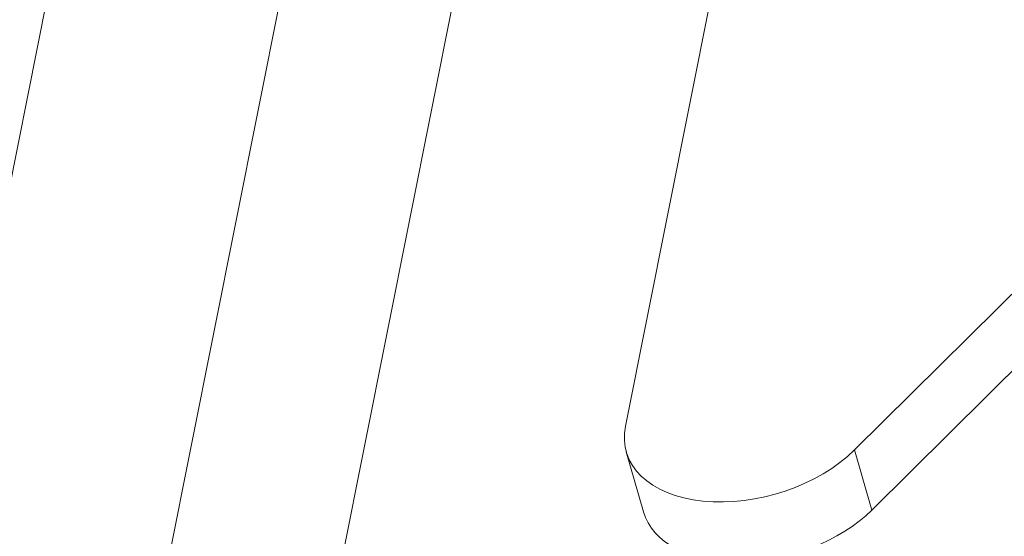
# Model space of a CAD drawing. Units: millimetres. Extents: x -19127 to 18326, y -520 to 5662.
# Drawn here: x -16914 to -16765, y 954 to 1032 of the extents above; entities that cross this region are included whole.
import ezdxf

# ---------------------------------------------------------------- set-up
doc = ezdxf.new("R2010")
doc.units = ezdxf.units.MM
doc.header["$MEASUREMENT"] = 0
doc.styles.get("Standard").update_dxf_attribs({"font": 'arial.ttf'})
doc.dimstyles.new('ISO-25', dxfattribs={"dimtxt": 2.5, "dimasz": 2.5, "dimexe": 1.25, "dimexo": 0.625, "dimtad": 1, "dimtxsty": 'Standard', "dimcen": 2.5, "dimadec": 0, "dimazin": 0, "dimtfac": 1, "dimtmove": 0, "dimatfit": 3, "dimfxl": 1, "dimarcsym": 0})

# ---------------------------------------------------------------- blocks, each defined once
blk = doc.blocks.new('*D4')
at = {"color": 0, "lineweight": -2, "transparency": 16777216}
for p, q in [((-18686.87, 3565.4), (-18728.12, 3565.4)), ((-18726.87, 3415.4), (-18726.87, -370.12)), ((-18686.87, -520.12), (-18728.12, -520.12))]:
    blk.add_line(p, q, dxfattribs=at)
at = {"color": 0, "transparency": 16777216}
for points in [[(-18751.87, 3415.4), (-18701.87, 3415.4), (-18726.87, 3565.4)], [(-18751.87, -370.12), (-18701.87, -370.12), (-18726.87, -520.12)]]:
    blk.add_solid(points, dxfattribs=at)
at = {"layer": 'Defpoints', "color": 0, "transparency": 16777216}
for p in [(-9000.11, 3565.4), (-18726.87, -520.12), (-15061.56, -520.12)]:
    blk.add_point(p, dxfattribs=at)
at = {"color": 0, "transparency": 16777216, "insert": (-18930.04, 1522.64), "char_height": 300, "attachment_point": 5, "rotation": 90}
blk.add_mtext('410', dxfattribs=at)

msp = doc.modelspace()

# ---------------------------------------------------------------- linework, layer by layer
at = {"color": 0, "linetype": 'Continuous', "lineweight": 0}
for p, q in [((-16710.39, 1859.969), (-16910.741, 856.106)), ((-16654.293, 1814.883), (-16822.774, 970.709)), ((-16931.204, 930.228), (-16768.407, 1745.925)), ((-16870.318, 927.205), (-16710.58, 1727.575)), ((-16788.115, 967.137), (-16560.542, 1192.468)), ((-16557.426, 1183.904), (-16785.515, 958.063)), ((-16822.648, 966.847), (-16820.047, 957.774)), ((-16785.515, 958.063), (-16788.115, 967.137))]:
    msp.add_line(p, q, dxfattribs=at)
at = {"color": 0, "linetype": 'Continuous', "lineweight": 0, "extrusion": (1.98967e-16, 2.43091e-16, -1)}
msp.add_ellipse((-16803.422, 972.358), major_axis=(-19.226, -5.51), ratio=0.6174674, start_param=-2.2966793, end_param=0.3082685, dxfattribs=at)
at = {"color": 0, "linetype": 'Continuous', "lineweight": 0}
msp.add_ellipse((-16800.821, 963.284), major_axis=(-19.226, -5.51), ratio=0.6174674, start_param=0, end_param=2.2966793, dxfattribs=at)

# ---------------------------------------------------------------- dimensions: what is measured, and where the dimension line sits
dim = msp.add_linear_dim(base=(-18726.871, -520.124), p1=(-9000.112, 3565.4), p2=(-15061.556, -520.124), angle=90, text='410', dimstyle='ISO-25', override={"dimtxt": 300, "dimasz": 150, "dimgap": 50, "dimtad": 3, "dimfxl": 40, "dimfxlon": 1})
dim.commit()
dim.dimension.update_dxf_attribs({"geometry": '*D4', "text_midpoint": (-18930.043, 1522.638)})

doc.saveas('drawing.dxf')
